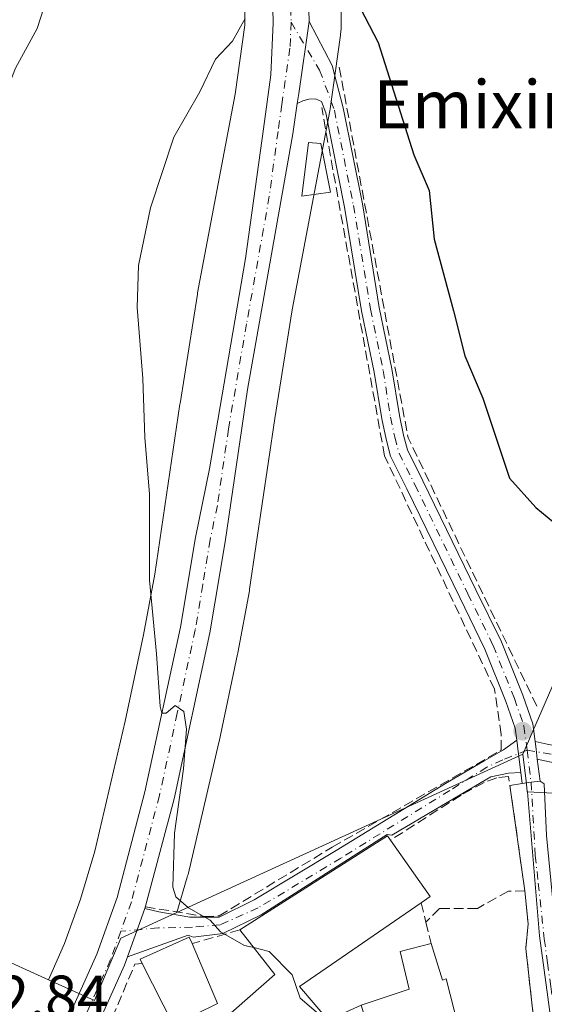
# Model space of a CAD drawing. Units: metres. Extents: x 641085 to 644534, y 4753016 to 4755400.
# Drawn here: x 643197 to 643284, y 4754573 to 4754737 of the extents above; entities that cross this region are included whole.
import ezdxf
from ezdxf.enums import TextEntityAlignment as Align

# ---------------------------------------------------------------- set-up
doc = ezdxf.new("R2010")
doc.units = ezdxf.units.M
doc.header["$MEASUREMENT"] = 0
doc.linetypes.add('DGN Style 3', pattern=[2.307223458686699, 1.648016756204785, -0.6592067024819142])
doc.linetypes.add('DGN Style 4', pattern=[2.6384748266838614, 1.318413404963828, -0.6592067024819142, 0.001648016756204785, -0.6592067024819142])
for name, color, linetype, lineweight in [('Carretera de calzada única Cxs', 7, 'Continuous', 13), ('Carretera de calzada única eje', 7, 'DGN Style 4', 0), ('Curva de nivel maestra', 30, 'Continuous', 30), ('Curva de nivel normal', 30, 'Continuous', 0), ('Edificación Cxs', 1, 'Continuous', 13), ('Edificación ligera Cxs', 1, 'Continuous', 0), ('Muro lineal', 1, 'DGN Style 3', 13), ('Núcleo urbano CxS', 7, 'Continuous', 0), ('Pastizal CxS', 92, 'Continuous', 0), ('Pista pavimentada Cxs', 135, 'Continuous', 0), ('Pista pavimentada eje', 135, 'DGN Style 4', 0), ('Prado CxS', 92, 'Continuous', 0), ('Punto de cota en terreno', 7, 'Continuous', 0), ('Rótulo de punto de cota en terreno', 7, 'Continuous', 0), ('Texto cartográfico', 7, 'Continuous', 0), ('Vía urbana Cxs', 4, 'Continuous', 0), ('Vía urbana eje', 4, 'DGN Style 4', 0)]:
    doc.layers.add(name, color=color, linetype=linetype, lineweight=lineweight)
doc.styles.add('Style-Arial', font='txt')

# ---------------------------------------------------------------- blocks, each defined once
blk = doc.blocks.new('*U10')
at = {"layer": 'Prado CxS', "color": 92, "linetype": 'Continuous', "lineweight": 0}
for points in [[(643411.0861000001, 4754483.060500001, 770.8821000000025), (643393.5597000001, 4754478.6777, 772.293399999995), (643390.2747, 4754485.2521, 772.0957000000053), (643377.6875, 4754490.0253, 772.282600000006), (643374.3863000004, 4754491.277100001, 772.3775000000023), (643359.0506999996, 4754500.0427, 773.4048999999941), (643355.2100999998, 4754510.890100001, 774.0359000000027), (643349.2100999998, 4754530.0101, 773.172900000005), (643340.3000999996, 4754529.340100001, 774.553899999999), (643333.4134000001, 4754528.7444, 775.1622000000062), (643332.2100999998, 4754534.002499999, 774.6379000000015), (643326.1847000001, 4754565.7707, 774.1049999999959), (643309.2067, 4754567.4135, 776.1536000000052), (643287.7779000001, 4754568.6887, 777.9958999999944), (643285.2490999997, 4754568.8391, 778.1420000000071), (643283.0827000003, 4754584.7641, 777.3199000000022), (643281.0553000001, 4754608.7709, 776.4744999999967), (643284.3071, 4754608.630899999, 776.1842000000034), (643320.7698999997, 4754607.0625, 772.6416999999929), (643427.3028999995, 4754582.891100001, 761.8001999999979)], [(643300.1797000002, 4754660.776500001, 774.8160999999964), (643280.2729000002, 4754615.057700001, 776.2076999999991), (643222.6787, 4754588.6709, 780.4186999999947), (643224.4187000003, 4754594.5461, 779.9002000000038), (643224.4753000002, 4754594.747099999, 779.895399999994), (643224.5371000003, 4754594.992699999, 779.8899999999995), (643229.6875, 4754616.973300001, 779.278999999995), (643229.7267000005, 4754617.149700001, 779.2743999999948), (643232.7971000001, 4754631.729499999, 778.6496999999946), (643232.8151000004, 4754631.817100001, 778.647100000002), (643232.8346999995, 4754631.9199, 778.6441999999952), (643234.7549000002, 4754642.278700001, 778.421199999997), (643234.8026999999, 4754642.564900001, 778.410799999998), (643239.0176999997, 4754671.025900001, 777.679099999994), (643241.8728999998, 4754689.097100001, 777.151199999993), (643248.1606999999, 4754722.254699999, 776.4241999999941), (643248.2235000003, 4754722.635299999, 776.4180999999954), (643249.9436999997, 4754734.915100001, 775.725900000005), (643249.9527000004, 4754734.9805, 775.7188000000025), (643250.0040999996, 4754735.501499999, 775.6652000000031), (643250.0210999995, 4754736.024700001, 775.6165000000037), (643250.0213000001, 4754739.5427, 775.3656000000047)]]:
    blk.add_polyline3d(points, dxfattribs=at)
blk = doc.blocks.new('5PATER')
at = {"layer": 'Punto de cota en terreno', "linetype": 'Continuous', "lineweight": 0}
h = blk.add_hatch(color=51, dxfattribs=at)
edge = h.paths.add_edge_path()
edge.add_ellipse((0, 0), major_axis=(-0.1095731443231308, -0.1110710700762829), ratio=0.9994222409660322, start_angle=0, end_angle=360)
blk = doc.blocks.new('*U24')
at = {"layer": 'Vía urbana Cxs', "color": 4, "linetype": 'Continuous', "lineweight": 0}
for points in [[(643287.8037, 4754520.033199999, 778.9475999999996), (643278.3213999998, 4754522.851299999, 779.4566999999952), (643255.2443000004, 4754529.709899999, 785.2044000000024), (643241.6501000002, 4754533.7501, 783.261599999998), (643245.3201000001, 4754538.6601, 786.0519999999962), (643248.1700999998, 4754538.2601, 784.0406999999979), (643255.4901000002, 4754547.5101, 784.7093000000023), (643244.5701000001, 4754556.350099999, 783.3583000000073), (643241.5701000001, 4754559.0101, 784.9061999999976), (643247.1001000004, 4754564.8301, 784.5825999999943), (643249.5301000001, 4754562.3301, 782.6907999999967), (643252.5201000003, 4754564.5101, 782.6823000000004), (643249.8701, 4754568.390100001, 784.2044000000024), (643247.8913000004, 4754570.704500001, 783.1156999999948), (643253.3701, 4754573.2401, 784.0771999999997), (643258.3800999997, 4754556.720100001, 785.7185000000028), (643268.1700999998, 4754559.630100001, 784.5215000000027), (643273.0701000001, 4754563.3101, 781.3522999999988), (643272.7001, 4754564.550100001, 781.172900000005), (643281.6901000004, 4754570.0001, 778.896900000007), (643282.0800999999, 4754571.100099999, 778.7167999999947), (643280.8000999996, 4754582.6601, 778.0121000000072), (643281.1901000004, 4754586.770099999, 777.7814000000071), (643280.6401000004, 4754592.280099999, 777.6352000000044), (643278.1338999998, 4754609.841700001, 777.0022000000026), (643280.1815, 4754610.1755, 776.670299999998), (643281.6700999998, 4754610.360099999, 776.4458000000013), (643283.1586999996, 4754610.544700001, 776.2728999999963), (643283.8701, 4754610.130100001, 776.2455000000047), (643284.2600999996, 4754601.5101, 776.6333000000013), (643285.5100999996, 4754588.3101, 777.3499000000012), (643288.5500999996, 4754566.050100001, 778.3747000000003), (643300.7100999998, 4754566.8101, 777.308999999994), (643302.3201000001, 4754561.2401, 778.0991999999969), (643297.4801000003, 4754560.100099999, 779.6496000000043), (643289.8000999996, 4754557.5701, 780.3236000000034), (643294.4200999998, 4754536.2301, 783.2295000000014), (643294.7801000001, 4754531.6501, 782.9481999999989), (643286.5100999996, 4754529.4001, 778.938599999994), (643285.8201000001, 4754528.540100001, 778.9358999999968)], [(643271.7801000001, 4754550.350099999, 783.3892999999953), (643269.4200999998, 4754556.860099999, 784.1460999999982), (643258.9301000005, 4754553.1601, 785.5051999999997), (643261.4001000002, 4754546.4101, 785.2795000000042), (643271.7801000001, 4754550.350099999, 783.3892999999953), (643273.6801000005, 4754545.5801, 781.4648000000017), (643287.3000999996, 4754551.130100001, 781.6926999999997), (643284.7100999998, 4754565.100099999, 779.6909000000014), (643281.1901000004, 4754565.6801, 780.2854999999981), (643274.3400999998, 4754561.5101, 781.7066000000051), (643277.2801000001, 4754552.4801, 782.6515999999974)]]:
    blk.add_polyline3d(points, close=True, dxfattribs=at)

msp = doc.modelspace()

# ---------------------------------------------------------------- linework, layer by layer
at = {"layer": 'Carretera de calzada única Cxs', "color": 7, "linetype": 'Continuous', "lineweight": 13, "extrusion": (0.9899285924658736, -0.1409082335677226, 0.01364740016848337), "elevation": -33204.71179954056, "flags": 128}
msp.add_lwpolyline([(4797935.579607368, 1229.481591153831), (4797923.447072905, 1230.241461920687), (4797921.761628632, 1230.462382495028)], dxfattribs=at)
at = {"layer": 'Carretera de calzada única Cxs', "color": 7, "linetype": 'Continuous', "lineweight": 13, "extrusion": (0.02556021186839167, 0.07147927642142346, 0.9971145313410654), "elevation": 357074.1718055847, "flags": 128}
msp.add_lwpolyline([(995254.165729641, -4679937.896883353), (995254.1657296411, -4679937.607073587)], dxfattribs=at)
at = {"layer": 'Carretera de calzada única Cxs', "color": 7, "linetype": 'Continuous', "lineweight": 13, "extrusion": (0.06465332528611357, 0.1807311072248243, 0.9814052243649088), "elevation": 901654.8590824553, "flags": 128}
msp.add_lwpolyline([(995849.2678895341, -4605990.835359029), (995849.2678895341, -4605982.099109268)], dxfattribs=at)
at = {"layer": 'Carretera de calzada única Cxs', "color": 7, "linetype": 'Continuous', "lineweight": 13}
for points in [[(643244.5100999996, 4754744.940099999, 776.0966000000044), (643244.6901000004, 4754737.170100001, 776.2090999999928), (643242.9700999996, 4754725.1601, 776.9689000000071), (643242.7297, 4754723.491900001, 777.1897999999928), (643242.0000999998, 4754718.4301, 779.008600000001), (643234.4401000004, 4754675.860099999, 780.6738999999943), (643230.7100999998, 4754650.420100001, 780.4455000000017), (643228.1901000004, 4754635.300100001, 780.386599999998), (643222.2100999998, 4754607.590100001, 780.1631000000052), (643217.4801000003, 4754589.7301, 781.0163999999932), (643217.3361000001, 4754589.327500001, 781.0492999999989), (643214.4483000003, 4754581.254699999, 782.7262999999948), (643213.9600999998, 4754579.890100001, 782.6716000000015), (643205.8701, 4754561.8101, 783.9701999999961)], [(643244.5100999996, 4754744.940099999, 776.0966000000044), (643244.6901000004, 4754737.170100001, 776.2090999999928)], [(643199.1396000005, 4754559.589199999, 782.3421999999993), (643201.3901000004, 4754563.9901, 782.0881999999983), (643209.3300999999, 4754581.7301, 781.6220999999932), (643212.7301000003, 4754591.190099999, 781.109500000006), (643217.3501000004, 4754608.7501, 780.5832999999984), (643223.3000999996, 4754636.220100001, 780.0212999999932), (643225.7801000001, 4754651.170100001, 779.6006999999955), (643228.1201, 4754662.630100001, 778.8625000000029), (643234.1201, 4754697.6601, 780.1824000000051), (643237.0800999999, 4754719.270099999, 778.2632000000012), (643238.3501000004, 4754728.300100001, 779.1330000000017), (643238.7301000003, 4754736.9301, 777.3871000000072), (643238.6001000004, 4754741.8101, 776.9477999999945)], [(643201.3901000004, 4754563.9901, 782.0881999999983), (643209.3300999999, 4754581.7301, 781.6220999999932), (643212.7301000003, 4754591.190099999, 781.109500000006), (643217.3501000004, 4754608.7501, 780.5832999999984), (643223.3000999996, 4754636.220100001, 780.0212999999932), (643225.7801000001, 4754651.170100001, 779.6006999999955), (643228.1201, 4754662.630100001, 778.8625000000029), (643234.1201, 4754697.6601, 780.1824000000051), (643237.0800999999, 4754719.270099999, 778.2632000000012), (643238.3501000004, 4754728.300100001, 779.1330000000017), (643238.7301000003, 4754736.9301, 777.3871000000072), (643238.6001000004, 4754741.8101, 776.9477999999945)], [(643242.7296000002, 4754723.491900001, 777.1897999999928), (643242.0000999998, 4754718.4301, 779.008600000001), (643234.4401000004, 4754675.860099999, 780.6738999999943), (643230.7100999998, 4754650.420100001, 780.4455000000017), (643228.1901000004, 4754635.300100001, 780.386599999998), (643222.2100999998, 4754607.590100001, 780.1631000000052), (643217.4801000003, 4754589.7301, 781.0163999999932), (643217.4334000006, 4754589.5996, 781.0273000000017)], [(643214.4482000005, 4754581.254699999, 782.7262000000047), (643213.9600999998, 4754579.890100001, 782.6716000000015), (643205.8701, 4754561.8101, 783.9701999999961), (643202.9620000003, 4754556.3212, 783.8205000000017)]]:
    msp.add_polyline3d(points, dxfattribs=at)
at = {"layer": 'Carretera de calzada única eje', "color": 7, "linetype": 'DGN Style 4', "lineweight": 0}
for points in [[(643241.6401000004, 4754739.4901, 776.5718000000053), (643241.7100999998, 4754737.050100001, 776.5911000000052)], [(643241.7100999998, 4754737.050100001, 776.5911000000052), (643241.5100999996, 4754732.7301, 776.7854999999981), (643240.1700999998, 4754723.360099999, 777.7695999999996), (643239.5301000001, 4754718.850099999, 778.4924000000028), (643238.0701000001, 4754708.050100001, 781.2786999999954), (643234.2801000001, 4754686.7601, 780.3859999999986), (643231.2801000001, 4754669.2501, 778.8178999999947), (643229.4200999998, 4754656.5101, 779.4676999999938), (643228.2301000003, 4754650.790100001, 779.8824000000022), (643227.0000999998, 4754643.3201, 779.7048999999971), (643225.7301000003, 4754635.7601, 780.3271999999997), (643222.7500999998, 4754621.9001, 781.3950000000042), (643219.7801000001, 4754608.170100001, 780.3620999999986), (643215.1001000004, 4754590.460100001, 781.0332999999956), (643213.3501000004, 4754585.540100001, 781.4072000000016)], [(643213.3501000004, 4754585.540100001, 781.4072000000016), (643211.6401000004, 4754580.8101, 781.6368999999977), (643207.6001000004, 4754571.7601, 782.4447999999975), (643203.6201, 4754562.9001, 782.4345999999932), (643201.5000999998, 4754558.720100001, 782.8113000000012), (643198.4101, 4754552.840100001, 782.0342999999993)]]:
    msp.add_polyline3d(points, dxfattribs=at)
at = {"layer": 'Curva de nivel maestra', "color": 30, "linetype": 'Continuous', "lineweight": 30, "elevation": 775.0000000000001, "flags": 128}
msp.add_lwpolyline([(643250.9699999997, 4754743.800100001), (643256.2000000002, 4754733.6801), (643262.1600000003, 4754714.9301), (643264.7199999997, 4754709.020099999), (643265.5099999999, 4754700.870100001), (643268.7699999996, 4754688.960100001), (643270.6399999997, 4754681.4301), (643273.6500000004, 4754674.370100001), (643278.0700000003, 4754661.040100001), (643282.4500000002, 4754656.140100001), (643285.2999999998, 4754653.8201)], dxfattribs=at)
at = {"layer": 'Curva de nivel normal', "color": 30, "linetype": 'Continuous', "lineweight": 0, "flags": 128}
for points, elevation in [([(643200.5499999998, 4754739.470000001), (643199.4199999999, 4754736.029999999), (643195.8099999997, 4754729.42), (643192.7000000002, 4754721.550000001), (643189.9400000004, 4754712.550000001), (643187.1299999999, 4754700.850000001), (643186.04, 4754692.41), (643185.8600000005, 4754680.34), (643185.0999999996, 4754661.390000001), (643184.9000000004, 4754640.65), (643184.0599999997, 4754630.779999999), (643183.1699999999, 4754622.189999999), (643180.9000000004, 4754616.220000001), (643178.0899999999, 4754613.220000001), (643175.8399999999, 4754609.550000001), (643174.6799999997, 4754605.550000001), (643174.6337000001, 4754603.389699999)], 785), ([(643234.0300000003, 4754737.65), (643231.9500000002, 4754733.890000001), (643229.1100000005, 4754730.869999999), (643226.4800000006, 4754725.470000001), (643222.1900000004, 4754717.9), (643218.2800000003, 4754706.140000001), (643216.2800000003, 4754696.49), (643216.04, 4754689.52), (643217.0099999999, 4754677.66), (643217.3499999996, 4754667.82), (643218.0999999996, 4754658.41), (643218.1299999999, 4754644.029999999), (643219.2599999999, 4754631.77), (643219.9000000004, 4754623), (643220.1699999999, 4754621.869999999), (643220.9199999999, 4754621.869999999), (643222.3700000001, 4754623.180000001), (643223.8300000001, 4754622.17), (643224.2699999996, 4754619.220000001), (643223.79, 4754612.600000001), (643222.3099999997, 4754601.880000001), (643222.0099999999, 4754592.880000001), (643222.4900000002, 4754591.279999999), (643224.6399999997, 4754589.460000001), (643228.2100000001, 4754587.380000001), (643229.9400000004, 4754585.42), (643233.9600000001, 4754583.180000001), (643235.4902999997, 4754582.8059)], 780.0000000000001), ([(643235.4902999997, 4754582.8059), (643238.0499999998, 4754582.180000001), (643241.8899999997, 4754578.279999999), (643243.2100000001, 4754574.359999999), (643246.2800000003, 4754571.779999999), (643247.0220999997, 4754571.720899999)], 780)]:
    msp.add_lwpolyline(points, dxfattribs=dict(at, elevation=elevation))
at = {"layer": 'Edificación Cxs', "color": 1, "linetype": 'Continuous', "lineweight": 13, "flags": 128}
for points, elevation in [([(643249.8701, 4754568.390100001), (643252.5201000003, 4754564.5101), (643249.5301000001, 4754562.3301), (643247.1001000004, 4754564.8301), (643241.5701000001, 4754559.0101), (643230.3501000004, 4754570.7401), (643238.9901000002, 4754578.350099999), (643233.1700999998, 4754585.7601), (643257.7500999998, 4754601.440099999), (643258.2701000003, 4754600.710100001), (643264.8501000004, 4754591.340100001), (643263.3400999998, 4754590.300100001), (643243.0900999998, 4754576.3201)], 787.1916000000058), ([(643229.4401000004, 4754573.4801), (643222.1001000004, 4754569.890100001), (643216.9001000002, 4754580.1601), (643216.5500999996, 4754580.870100001), (643224.7500999998, 4754584.5701), (643225.2100999998, 4754583.4801)], 785.7753999999986), ([(643265.0301000001, 4754583.470100001), (643266.9301000005, 4754577.4101), (643267.5100999996, 4754577.630100001), (643269.5500999996, 4754569.790100001), (643270.8901000004, 4754570.5701), (643272.7001, 4754564.550100001), (643273.0701000001, 4754563.3101), (643268.1700999998, 4754559.630100001), (643258.3800999997, 4754556.720100001), (643253.3701, 4754573.2401), (643261.3501000004, 4754575.880100001), (643259.8701, 4754582.1801)], 785.7185000000029)]:
    msp.add_lwpolyline(points, close=True, dxfattribs=dict(at, elevation=elevation))
at = {"layer": 'Edificación Cxs', "color": 1, "linetype": 'Continuous', "lineweight": 13, "extrusion": (-0.2583088220996319, 0.5143423226975232, 0.8177582329194966), "elevation": 2279972.372609919, "flags": 128}
msp.add_lwpolyline([(-2708646.20548479, -3238023.623811025), (-2708675.208129569, -3238027.268944744), (-2708675.345200093, -3238026.185829225)], dxfattribs=at)
at = {"layer": 'Edificación Cxs', "color": 1, "linetype": 'Continuous', "lineweight": 13, "extrusion": (0.3976133640922636, 0.2121302142999909, 0.8926950122389353), "elevation": 1265060.42037417, "flags": 128}
msp.add_lwpolyline([(3892143.023737105, -2504167.434748007), (3892131.659428846, -2504168.99734055), (3892131.452618824, -2504166.956561849)], dxfattribs=at)
at = {"layer": 'Edificación Cxs', "color": 1, "linetype": 'Continuous', "lineweight": 13, "extrusion": (0.1595814850744845, 0.002578350248072377, 0.9871813925168061), "elevation": 115683.8641242285, "flags": 128}
msp.add_lwpolyline([(4743578.017614731, -710634.9923707781), (4743564.366574655, -710614.2533229485), (4743556.328079672, -710620.990693985)], dxfattribs=at)
at = {"layer": 'Edificación Cxs', "color": 1, "linetype": 'Continuous', "lineweight": 13, "extrusion": (-0.1043883872605086, 0.2467810573256293, 0.9634324960008328), "elevation": 1106950.028215874, "flags": 128}
msp.add_lwpolyline([(-2444695.862364971, -3977175.772884926), (-2444695.862364971, -3977164.502920771)], dxfattribs=at)
at = {"layer": 'Edificación Cxs', "color": 1, "linetype": 'Continuous', "lineweight": 13, "extrusion": (-0.09549125863329523, 0.017975350038998, 0.9952679570425267), "elevation": 24824.39084284786, "flags": 128}
msp.add_lwpolyline([(-4791502.027436722, -246182.4088224452), (-4791497.141560294, -246188.9891525187), (-4791506.272343622, -246196.0325962197)], dxfattribs=at)
at = {"layer": 'Edificación Cxs', "color": 1, "linetype": 'Continuous', "lineweight": 13}
for points in [[(643216.9001000002, 4754580.1601, 784.4516000000004), (643216.5500999996, 4754580.870100001, 784.0690999999933), (643224.7500999998, 4754584.5701, 782.5056999999942), (643225.2100999998, 4754583.4801, 782.7556000000042)], [(643249.8701, 4754568.390100001, 784.2044000000024), (643252.5201000003, 4754564.5101, 782.6823000000004), (643249.5301000001, 4754562.3301, 782.6907999999967), (643247.1001000004, 4754564.8301, 784.5825999999943), (643241.5701000001, 4754559.0101, 784.9061999999976), (643230.3501000004, 4754570.7401, 785.8923999999971), (643238.9901000002, 4754578.350099999, 787.1916000000057), (643233.1700999998, 4754585.7601, 783.2287999999971)], [(643272.7001, 4754564.550100001, 781.172900000005), (643273.0701000001, 4754563.3101, 781.3522999999988), (643268.1700999998, 4754559.630100001, 784.5215000000027), (643258.3800999997, 4754556.720100001, 785.7185000000028), (643253.3701, 4754573.2401, 784.0771999999997), (643261.3501000004, 4754575.880100001, 785.0979999999981), (643259.8701, 4754582.1801, 780.3074000000051), (643265.0301000001, 4754583.470100001, 779.5678999999947)], [(643265.0301000001, 4754583.470100001, 779.5678999999947), (643266.9301000005, 4754577.4101, 782.2516999999935), (643267.5100999996, 4754577.630100001, 781.8950000000042), (643269.5500999996, 4754569.790100001, 783.4386999999988), (643270.8901000004, 4754570.5701, 782.0666000000057), (643272.7001, 4754564.550100001, 781.172900000005)]]:
    msp.add_polyline3d(points, dxfattribs=at)
at = {"layer": 'Edificación ligera Cxs', "color": 1, "linetype": 'Continuous', "lineweight": 0}
msp.add_polyline3d([(643248.2701000003, 4754708.710100001, 779.0988999999972), (643243.4801000003, 4754708.0801, 784.0792999999976), (643244.5900999998, 4754716.9901, 779.3108000000066), (643246.6501000002, 4754716.860099999, 778.5856000000058), (643248.2701000003, 4754708.710100001, 779.0988999999972)], dxfattribs=at)
msp.add_3dface([(643248.2701000003, 4754708.710100001, 784.0792999999976), (643243.4801000003, 4754708.0801, 784.0792999999976), (643244.5900999998, 4754716.9901, 784.0792999999976), (643246.6501000002, 4754716.860099999, 784.0792999999976)], dxfattribs=at)
at = {"layer": 'Muro lineal', "color": 1, "linetype": 'DGN Style 3', "lineweight": 13, "extrusion": (0.00561038189835168, -0.0004906658550575934, 0.9999841413052376), "elevation": 2052.123796312666, "flags": 128}
msp.add_lwpolyline([(643235.2514101668, 4754731.11936496), (643246.7117605478, 4754669.359357525), (643268.1922219676, 4754624.549352132)], dxfattribs=at)
at = {"layer": 'Muro lineal', "color": 1, "linetype": 'DGN Style 3', "lineweight": 13, "extrusion": (0.1175733948738785, -0.4761722489539854, 0.8714565314138938), "elevation": -2187691.848757522, "flags": 128}
msp.add_lwpolyline([(1764251.90284492, 3888616.316401789), (1764251.90284492, 3888612.4868312)], dxfattribs=at)
at = {"layer": 'Muro lineal', "color": 1, "linetype": 'DGN Style 3', "lineweight": 13, "extrusion": (0.03372152329369556, -0.1360227737500629, 0.9901316396763069), "elevation": -624267.8800895986, "flags": 128}
msp.add_lwpolyline([(1768444.096984263, 4416195.485288383), (1768444.096984263, 4416191.749749299)], dxfattribs=at)
at = {"layer": 'Muro lineal', "color": 1, "linetype": 'DGN Style 3', "lineweight": 13, "extrusion": (-0.05485029194474247, -0.01571088763739494, 0.9983709798883489), "elevation": -109198.3369032835, "flags": 128}
msp.add_lwpolyline([(-4393660.207509091, 1924489.79703158), (-4393660.207509092, 1924481.503424509)], dxfattribs=at)
at = {"layer": 'Muro lineal', "color": 1, "linetype": 'DGN Style 3', "lineweight": 13, "extrusion": (-0.5089740615166949, 0.3200645736515323, 0.7990644988963423), "elevation": 1195018.781179028, "flags": 128}
msp.add_lwpolyline([(-4367317.067244668, -1586894.0864273), (-4367316.343788059, -1586895.291093655), (-4367291.368551577, -1586890.242239329)], dxfattribs=at)
at = {"layer": 'Muro lineal', "color": 1, "linetype": 'DGN Style 3', "lineweight": 13}
for points in [[(643217.4301000005, 4754589.600099999, 781.0273000000017), (643227.2100999998, 4754588.020099999, 780.4897000000057), (643229.7100999998, 4754588.100099999, 781.1261999999988), (643248.5301000001, 4754599.540100001, 780.7621000000072), (643276.6901000004, 4754615.7501, 776.6631000000052), (643276.6901000004, 4754618.3201, 776.5507999999973), (643275.5701000001, 4754625.9101, 776.5191000000051), (643257.2600999996, 4754664.790100001, 776.6342000000004), (643246.8000999996, 4754722.8101, 777.0809000000008)], [(643280.6401000004, 4754592.280099999, 777.6352000000044), (643277.9200999998, 4754611.340100001, 776.8481999999932), (643275.9801000003, 4754611.110099999, 777.1180000000023), (643273.8501000004, 4754610.3201, 777.4774000000034), (643270.0500999996, 4754608.2301, 777.9618000000046), (643258.2701000003, 4754600.710100001, 781.7541999999958)], [(643280.6401000004, 4754592.280099999, 777.6352000000044), (643277.8901000004, 4754592.220100001, 778.1442999999999), (643272.7401000002, 4754589.350099999, 778.4088000000047), (643266.4301000005, 4754589.350099999, 779.3338999999978), (643264.1401000004, 4754587.0601, 780.0914000000049)], [(643280.6401000004, 4754592.280099999, 777.6352000000044), (643281.1901000004, 4754586.770099999, 777.7814000000071), (643280.8000999996, 4754582.6601, 778.0121000000072), (643282.0800999999, 4754571.100099999, 778.7167999999947), (643281.6901000004, 4754570.0001, 778.896900000007), (643272.7001, 4754564.550100001, 781.172900000005)]]:
    msp.add_polyline3d(points, dxfattribs=at)
at = {"layer": 'Núcleo urbano CxS', "color": 7, "linetype": 'Continuous', "lineweight": 0, "extrusion": (0.06029746859261446, 0.02762530331700646, 0.997798104777698), "elevation": 170910.3537479787, "flags": 128}
msp.add_lwpolyline([(4054615.621892576, -2559503.129241044), (4054615.621892577, -2559439.638394389)], dxfattribs=at)
at = {"layer": 'Núcleo urbano CxS', "color": 7, "linetype": 'Continuous', "lineweight": 0}
for points in [[(643250.0213000001, 4754739.5427, 775.3656000000047), (643250.0210999995, 4754736.024700001, 775.6165000000037), (643250.0040999996, 4754735.501499999, 775.6652000000031), (643249.9527000004, 4754734.9805, 775.7188000000025), (643249.9436999997, 4754734.915100001, 775.725900000005), (643248.2235000003, 4754722.635299999, 776.4180999999954), (643248.1606999999, 4754722.254699999, 776.4241999999941), (643241.8728999998, 4754689.097100001, 777.151199999993), (643239.0176999997, 4754671.025900001, 777.679099999994), (643234.8026999999, 4754642.564900001, 778.410799999998), (643234.7549000002, 4754642.278700001, 778.421199999997), (643232.8346999995, 4754631.9199, 778.6441999999952), (643232.8151000004, 4754631.817100001, 778.647100000002), (643232.7971000001, 4754631.729499999, 778.6496999999946), (643229.7267000005, 4754617.149700001, 779.2743999999948), (643229.6875, 4754616.973300001, 779.278999999995), (643224.5371000003, 4754594.992699999, 779.8899999999995), (643224.4753000002, 4754594.747099999, 779.895399999994), (643224.4187000003, 4754594.5461, 779.9002000000038), (643222.6787, 4754588.6709, 780.4186999999947), (643213.3482999997, 4754584.3961, 781.1006999999955), (643208.9654999999, 4754573.988299999, 781.4992000000058), (643201.2840999998, 4754577.457699999, 782.4912999999942), (643203.9429000001, 4754583.4987, 782.1618000000017), (643206.6497, 4754590.8925, 781.9505000000064), (643209.0116999998, 4754598.867900001, 781.7391999999965), (643214.0888999999, 4754620.535300001, 781.3723000000027), (643217.1206999999, 4754634.931500001, 780.5141000000004), (643218.9967, 4754645.052300001, 779.9894999999962), (643223.1961000003, 4754673.408100001, 779.3061000000016), (643223.2077000003, 4754673.4847, 779.3043999999937), (643226.0883, 4754691.715299999, 778.7445000000008), (643226.1303000003, 4754691.9573, 778.7379999999977), (643232.4051000001, 4754725.0461, 778.9663), (643234.0213000001, 4754736.582699999, 779.5332000000053), (643234.0214999998, 4754739.676100001, 779.3515999999945)], [(643234.0214999998, 4754739.676100001, 779.3515999999945), (643234.0213000001, 4754736.582699999, 779.5332000000053), (643232.4051000001, 4754725.0461, 778.9663), (643226.1303000003, 4754691.9573, 778.7379999999977), (643226.0883, 4754691.715299999, 778.7445000000008), (643223.2077000003, 4754673.4847, 779.3043999999937), (643223.1961000003, 4754673.408100001, 779.3061000000016), (643218.9967, 4754645.052300001, 779.9894999999962), (643217.1206999999, 4754634.931500001, 780.5141000000004), (643214.0888999999, 4754620.535300001, 781.3723000000027), (643209.0116999998, 4754598.867900001, 781.7391999999965), (643206.6497, 4754590.8925, 781.9505000000064), (643203.9429000001, 4754583.4987, 782.1618000000017), (643201.2840999998, 4754577.457699999, 782.4912999999942)], [(643250.0213000001, 4754739.5427, 775.3656000000047), (643250.0210999995, 4754736.024700001, 775.6165000000037), (643250.0040999996, 4754735.501499999, 775.6652000000031), (643249.9527000004, 4754734.9805, 775.7188000000025), (643249.9436999997, 4754734.915100001, 775.725900000005), (643248.2235000003, 4754722.635299999, 776.4180999999954), (643248.1606999999, 4754722.254699999, 776.4241999999941), (643241.8728999998, 4754689.097100001, 777.151199999993), (643239.0176999997, 4754671.025900001, 777.679099999994), (643234.8026999999, 4754642.564900001, 778.410799999998), (643234.7549000002, 4754642.278700001, 778.421199999997), (643232.8346999995, 4754631.9199, 778.6441999999952), (643232.8151000004, 4754631.817100001, 778.647100000002), (643232.7971000001, 4754631.729499999, 778.6496999999946), (643229.7267000005, 4754617.149700001, 779.2743999999948), (643229.6875, 4754616.973300001, 779.278999999995), (643224.5371000003, 4754594.992699999, 779.8899999999995), (643224.4753000002, 4754594.747099999, 779.895399999994), (643224.4187000003, 4754594.5461, 779.9002000000038), (643222.6787, 4754588.6709, 780.4186999999947)], [(643191.9877000004, 4754581.656500001, 783.458700000003), (643201.2840999998, 4754577.457699999, 782.4912999999942), (643208.9654999999, 4754573.988299999, 781.4992000000058), (643213.3482999997, 4754584.3961, 781.1006999999955), (643222.6787, 4754588.6709, 780.4186999999947), (643280.2729000002, 4754615.057700001, 776.2076999999991), (643280.8327000003, 4754610.549699999, 776.3607000000048), (643281.0428999999, 4754608.856899999, 776.4697000000016), (643281.0553000001, 4754608.7709, 776.4744999999967), (643283.0827000003, 4754584.7641, 777.3199000000022), (643285.2490999997, 4754568.8391, 778.1420000000071)], [(643280.2729000002, 4754615.057700001, 776.2076999999991), (643280.8327000003, 4754610.549699999, 776.3607000000048), (643281.0428999999, 4754608.856899999, 776.4697000000016), (643281.0553000001, 4754608.7709, 776.4744999999967)], [(643281.0553000001, 4754608.7709, 776.4744999999967), (643283.0827000003, 4754584.7641, 777.3199000000022), (643285.2490999997, 4754568.8391, 778.1420000000071), (643287.7779000001, 4754568.6887, 777.9958999999944), (643309.2067, 4754567.4135, 776.1536000000052), (643326.1847000001, 4754565.7707, 774.1049999999959), (643332.2100999998, 4754534.002499999, 774.6379000000015), (643333.4134000001, 4754528.7444, 775.1622000000062), (643340.3000999996, 4754529.340100001, 774.553899999999)], [(643201.2840999998, 4754577.457699999, 782.4912999999942), (643208.9654999999, 4754573.988299999, 781.4992000000058), (643213.3482999997, 4754584.3961, 781.1006999999955), (643222.6787, 4754588.6709, 780.4186999999947)], [(643201.2840999998, 4754577.457699999, 782.4912999999942), (643208.9654999999, 4754573.988299999, 781.4992000000058), (643213.3482999997, 4754584.3961, 781.1006999999955), (643222.6787, 4754588.6709, 780.4186999999947)], [(643201.2840999998, 4754577.457699999, 782.4912999999942), (643191.9877000004, 4754581.656500001, 783.458700000003)]]:
    msp.add_polyline3d(points, dxfattribs=at)
at = {"layer": 'Pastizal CxS', "color": 92, "linetype": 'Continuous', "lineweight": 0}
msp.add_polyline3d([(643281.0553000001, 4754608.7709, 776.4744999999967), (643281.0428999999, 4754608.856899999, 776.4697000000016), (643280.8327000003, 4754610.549699999, 776.3607000000048), (643280.2729000002, 4754615.057700001, 776.2076999999991), (643300.1797000002, 4754660.776500001, 774.8160999999964), (643309.1337000001, 4754675.100299999, 775.0197999999947), (643340.4643000001, 4754696.587300001, 778.4856000000001), (643350.3108999999, 4754709.121099999, 780.6242000000058), (643360.8076999999, 4754705.8051, 779.2007000000012), (643367.3219, 4754703.746900001, 777.7397999999957), (643369.1113, 4754684.0537, 776.7210000000051), (643434.4631000003, 4754665.2523, 765.7912000000069), (643427.3028999995, 4754582.891100001, 761.8001999999979), (643320.7698999997, 4754607.0625, 772.6416999999929), (643284.3071, 4754608.630899999, 776.1842000000034)], close=True, dxfattribs=at)
for points in [[(643281.0553000001, 4754608.7709, 776.4744999999967), (643284.3071, 4754608.630899999, 776.1842000000034), (643320.7698999997, 4754607.0625, 772.6416999999929), (643427.3028999995, 4754582.891100001, 761.8001999999979), (643434.4631000003, 4754665.2523, 765.7912000000069), (643369.1113, 4754684.0537, 776.7210000000051), (643367.3219, 4754703.746900001, 777.7397999999957), (643360.8076999999, 4754705.8051, 779.2007000000012), (643350.3108999999, 4754709.121099999, 780.6242000000058), (643340.4643000001, 4754696.587300001, 778.4856000000001), (643309.1337000001, 4754675.100299999, 775.0197999999947), (643300.1797000002, 4754660.776500001, 774.8160999999964), (643280.2729000002, 4754615.057700001, 776.2076999999991)], [(643280.2729000002, 4754615.057700001, 776.2076999999991), (643280.8327000003, 4754610.549699999, 776.3607000000048), (643281.0428999999, 4754608.856899999, 776.4697000000016), (643281.0553000001, 4754608.7709, 776.4744999999967)]]:
    msp.add_polyline3d(points, dxfattribs=at)
at = {"layer": 'Pista pavimentada Cxs', "color": 135, "linetype": 'Continuous', "lineweight": 0, "extrusion": (0.9899285924658736, -0.1409082335677226, 0.01364740016848337), "elevation": -33204.71179954056, "flags": 128}
msp.add_lwpolyline([(4797935.579607368, 1229.481591153831), (4797923.447072905, 1230.241461920687), (4797921.761628632, 1230.462382495028)], dxfattribs=at)
at = {"layer": 'Pista pavimentada Cxs', "color": 135, "linetype": 'Continuous', "lineweight": 0, "extrusion": (0.774825922185939, 0.1158324769265825, 0.6214721454721539), "elevation": 1049651.062644384, "flags": 128}
msp.add_lwpolyline([(4607251.854131153, -831659.8997757164), (4607249.981320367, -831659.8434852402), (4607246.418939277, -831659.7001423726)], dxfattribs=at)
at = {"layer": 'Pista pavimentada Cxs', "color": 135, "linetype": 'Continuous', "lineweight": 0, "extrusion": (0.7158284692223598, 0.1063133263130007, 0.6901355513948246), "elevation": 966494.5702575757, "flags": 128}
msp.add_lwpolyline([(4608528.995456102, -920622.4734038647), (4608527.729642808, -920622.4406545887), (4608526.021332461, -920622.3812360713)], dxfattribs=at)
msp.add_lwpolyline([(4608528.995456102, -920622.4734038647), (4608527.729642808, -920622.4406545887), (4608526.021332461, -920622.3812360713)], dxfattribs=at)
at = {"layer": 'Pista pavimentada Cxs', "color": 135, "linetype": 'Continuous', "lineweight": 0, "extrusion": (0.02440261631014951, -0.00518613017831261, 0.9996887597502501), "elevation": -8184.454915350056, "flags": 128}
msp.add_lwpolyline([(4784474.627169948, 359071.7915654216), (4784474.627169948, 359069.7272400574)], dxfattribs=at)
at = {"layer": 'Pista pavimentada Cxs', "color": 135, "linetype": 'Continuous', "lineweight": 0, "extrusion": (-0.004278167620398292, 0.03448588254045209, 0.999396028202643), "elevation": 161990.6716428826, "flags": 128}
msp.add_lwpolyline([(-1223738.736710047, -4636420.164204767), (-1223738.736710047, -4636416.480776409)], dxfattribs=at)
at = {"layer": 'Pista pavimentada Cxs', "color": 135, "linetype": 'Continuous', "lineweight": 0, "extrusion": (-0.009253536228512892, 0.07455753599484101, 0.9971737791847746), "elevation": 349313.8780949156, "flags": 128}
msp.add_lwpolyline([(-1223996.463568157, -4626006.959337449), (-1223996.463568157, -4626008.781522481)], dxfattribs=at)
at = {"layer": 'Pista pavimentada Cxs', "color": 135, "linetype": 'Continuous', "lineweight": 0, "extrusion": (0.1230664780011208, -0.992398429055789, 4.401976223452664e-08), "elevation": -4639301.442599554, "flags": 128}
msp.add_lwpolyline([(1223526.370135146, 776.4771209464346), (1223524.870132773, 776.6500209464397), (1223523.3701304, 776.8745209464363)], dxfattribs=at)
at = {"layer": 'Pista pavimentada Cxs', "color": 135, "linetype": 'Continuous', "lineweight": 0}
for points in [[(643282.3315000003, 4754617.1491, 776.0782000000036), (643282.4951, 4754615.8937, 776.1018999999943), (643282.7055000003, 4754614.197899999, 776.1448999999994), (643283.1586999996, 4754610.544700001, 776.2728999999963), (643281.6700999998, 4754610.360099999, 776.4458000000013), (643280.1815, 4754610.1755, 776.670299999998), (643279.9578, 4754611.978700001, 776.5334000000004), (643279.5191000003, 4754615.515100001, 776.421100000007), (643279.2768999999, 4754617.372500001, 776.3769999999931), (643279.0107000005, 4754619.4135, 776.382500000007), (643277.4857000001, 4754623.8189, 776.5151000000043), (643273.9937000005, 4754632.548900001, 776.5114000000032), (643269.7861000003, 4754641.1395, 776.4756999999955), (643260.9737, 4754659.2929, 776.5219999999972), (643258.2648999998, 4754664.710700001, 776.5718999999954), (643257.5100999996, 4754667.541300001, 776.608600000007), (643256.7889, 4754670.966499999, 776.5905999999959), (643255.5544999996, 4754678.726299999, 776.559699999998), (643253.4395000003, 4754688.9487, 776.5138000000007), (643250.6179000001, 4754706.231100001, 777.546199999997), (643247.4726999998, 4754721.9573, 777.163400000005), (643246.7736999998, 4754723.854699999, 776.9961000000039), (643245.7917, 4754724.283700001, 776.9915000000037), (643244.6558999997, 4754724.2401, 777.0317000000068), (643243.6513, 4754723.9343, 777.1000000000058), (643242.7297, 4754723.491900001, 777.1897999999928), (643242.9700999996, 4754725.1601, 776.9689000000071), (643244.6901000004, 4754737.170100001, 776.2090999999928), (643248.5434999998, 4754729.831300001, 776.3778000000021), (643250.3685, 4754722.774900001, 776.5010000000038), (643253.5701000001, 4754706.767100001, 776.4676999999938), (643256.3901000004, 4754689.4945, 776.1934000000037), (643258.5062999995, 4754679.266100001, 776.3165000000009), (643259.7399000004, 4754671.511499999, 776.2308000000049), (643260.4293000001, 4754668.237299999, 776.2280999999931), (643261.0849000001, 4754665.778899999, 776.2688000000054), (643263.6649000002, 4754660.618899999, 776.2302000000054), (643272.4826999997, 4754642.454299999, 776.2243000000017), (643276.7373000003, 4754633.7675, 776.1946999999927), (643280.2975000005, 4754624.8673, 776.2526999999974), (643281.9458999997, 4754620.1053, 776.0798999999971)], [(643284.3501000004, 4754616.720100001, 776.0267000000022), (643287.5500999996, 4754616.040100001, 775.9285999999993), (643290.9901000002, 4754615.3201, 775.7335000000021), (643295.4200999998, 4754614.300100001, 775.2936999999947), (643299.8201000001, 4754613.210100001, 774.9238000000041), (643305.7001, 4754611.770099999, 774.3420000000042), (643311.5701000001, 4754610.3101, 773.7191000000021), (643317.0800999999, 4754608.8301, 773.1733999999997), (643319.1897999998, 4754608.274900001, 772.8706999999995), (643318.6902000001, 4754606.951500001, 772.9559000000008), (643318.3795999996, 4754605.5854, 772.9882999999973), (643316.3601000002, 4754606.120100001, 773.3151000000071), (643310.8701, 4754607.590100001, 774.0305999999982), (643305.0301000001, 4754609.050100001, 774.402900000001), (643299.1501000002, 4754610.4901, 774.9400000000023), (643294.7702000003, 4754611.5701, 775.277900000001), (643290.3902000004, 4754612.5801, 775.6214000000036), (643282.7055000003, 4754614.197899999, 776.1448999999994), (643282.4951, 4754615.8937, 776.1018999999943), (643282.3315000003, 4754617.1491, 776.0782000000036)]]:
    msp.add_polyline3d(points, close=True, dxfattribs=at)
for points in [[(643244.6901000004, 4754737.170100001, 776.2090999999928), (643248.5434999998, 4754729.831300001, 776.3778000000021), (643250.3685, 4754722.774900001, 776.5010000000038), (643253.5701000001, 4754706.767100001, 776.4676999999938), (643256.3901000004, 4754689.4945, 776.1934000000037), (643258.5062999995, 4754679.266100001, 776.3165000000009), (643259.7399000004, 4754671.511499999, 776.2308000000049), (643260.4293000001, 4754668.237299999, 776.2280999999931), (643261.0849000001, 4754665.778899999, 776.2688000000054), (643263.6649000002, 4754660.618899999, 776.2302000000054), (643272.4826999997, 4754642.454299999, 776.2243000000017), (643276.7373000003, 4754633.7675, 776.1946999999927), (643280.2975000005, 4754624.8673, 776.2526999999974), (643281.9458999997, 4754620.1053, 776.0798999999971), (643282.3315000003, 4754617.1491, 776.0782000000036)], [(643279.2768000001, 4754617.372500001, 776.3769999999931), (643279.0107000005, 4754619.4135, 776.382500000007), (643277.4857000001, 4754623.8189, 776.5151000000043), (643273.9937000005, 4754632.548900001, 776.5114000000032), (643269.7861000003, 4754641.1395, 776.4756999999955), (643260.9737, 4754659.2929, 776.5219999999972), (643258.2648999998, 4754664.710700001, 776.5718999999954), (643257.5100999996, 4754667.541300001, 776.608600000007), (643256.7889, 4754670.966499999, 776.5905999999959), (643255.5544999996, 4754678.726299999, 776.559699999998), (643253.4395000003, 4754688.9487, 776.5138000000007), (643250.6179000001, 4754706.231100001, 777.546199999997), (643247.4726999998, 4754721.9573, 777.163400000005), (643246.7736999998, 4754723.854699999, 776.9961000000039), (643245.7917, 4754724.283700001, 776.9915000000037), (643244.6558999997, 4754724.2401, 777.0317000000068), (643243.6513, 4754723.9343, 777.1000000000058), (643242.7296000002, 4754723.491900001, 777.1897999999928)], [(643318.3795999996, 4754605.5854, 772.9882999999973), (643316.3601000002, 4754606.120100001, 773.3151000000071), (643310.8701, 4754607.590100001, 774.0305999999982), (643305.0301000001, 4754609.050100001, 774.402900000001), (643299.1501000002, 4754610.4901, 774.9400000000023), (643294.7702000003, 4754611.5701, 775.277900000001), (643290.3902000004, 4754612.5801, 775.6214000000036), (643282.7055000003, 4754614.197899999, 776.1448999999994)]]:
    msp.add_polyline3d(points, dxfattribs=at)
at = {"layer": 'Pista pavimentada eje', "color": 135, "linetype": 'DGN Style 4', "lineweight": 0, "extrusion": (-0.004222107610177875, 0.03403413563803063, 0.9994117526919024), "elevation": 159879.0385246601, "flags": 128}
msp.add_lwpolyline([(-1223734.784430629, -4636495.813065048), (-1223734.784430629, -4636490.424528009)], dxfattribs=at)
at = {"layer": 'Pista pavimentada eje', "color": 135, "linetype": 'DGN Style 4', "lineweight": 0, "extrusion": (0.05380797086406965, -0.008903440045205935, 0.9985116078578421), "elevation": -6943.684556336812, "flags": 128}
msp.add_lwpolyline([(4795847.292437085, 141358.0101141527), (4795847.292437085, 141351.6642674372)], dxfattribs=at)
at = {"layer": 'Pista pavimentada eje', "color": 135, "linetype": 'DGN Style 4', "lineweight": 0}
msp.add_polyline3d([(643241.7100999998, 4754737.050100001, 776.5911000000052), (643246.4523, 4754729.065500001, 776.5835999999982), (643248.9205, 4754722.3661, 776.8120000000055), (643252.0938999997, 4754706.499100001, 776.8442000000068), (643254.9146999996, 4754689.221700001, 776.3570999999939), (643257.0302999998, 4754678.996300001, 776.5265999999974), (643258.2644999997, 4754671.2391, 776.4731999999932), (643258.9697000004, 4754667.8893, 776.4233999999997), (643259.6749, 4754665.244899999, 776.429999999993), (643262.3192999996, 4754659.955900001, 776.4581999999937), (643271.1343, 4754641.796900001, 776.3649000000005), (643275.3655000003, 4754633.158100001, 776.3653999999952), (643278.8914999999, 4754624.3431, 776.3825999999973), (643280.4782999996, 4754619.759299999, 776.2314000000042), (643281.0071, 4754615.704500001, 776.2609999999986)], dxfattribs=at)
at = {"layer": 'Prado CxS', "color": 92, "linetype": 'Continuous', "lineweight": 0, "extrusion": (0.06029746859261446, 0.02762530331700646, 0.997798104777698), "elevation": 170910.3537479787, "flags": 128}
msp.add_lwpolyline([(4054615.621892576, -2559503.129241044), (4054615.621892577, -2559439.638394389)], dxfattribs=at)
at = {"layer": 'Prado CxS', "color": 92, "linetype": 'Continuous', "lineweight": 0}
for points in [[(643234.0214999998, 4754739.676100001, 779.3515999999945), (643234.0213000001, 4754736.582699999, 779.5332000000053), (643232.4051000001, 4754725.0461, 778.9663), (643226.1303000003, 4754691.9573, 778.7379999999977), (643226.0883, 4754691.715299999, 778.7445000000008), (643223.2077000003, 4754673.4847, 779.3043999999937), (643223.1961000003, 4754673.408100001, 779.3061000000016), (643218.9967, 4754645.052300001, 779.9894999999962), (643217.1206999999, 4754634.931500001, 780.5141000000004), (643214.0888999999, 4754620.535300001, 781.3723000000027), (643209.0116999998, 4754598.867900001, 781.7391999999965), (643206.6497, 4754590.8925, 781.9505000000064), (643203.9429000001, 4754583.4987, 782.1618000000017), (643201.2840999998, 4754577.457699999, 782.4912999999942), (643191.9877000004, 4754581.656500001, 783.458700000003)], [(643234.0214999998, 4754739.676100001, 779.3515999999945), (643234.0213000001, 4754736.582699999, 779.5332000000053), (643232.4051000001, 4754725.0461, 778.9663), (643226.1303000003, 4754691.9573, 778.7379999999977), (643226.0883, 4754691.715299999, 778.7445000000008), (643223.2077000003, 4754673.4847, 779.3043999999937), (643223.1961000003, 4754673.408100001, 779.3061000000016), (643218.9967, 4754645.052300001, 779.9894999999962), (643217.1206999999, 4754634.931500001, 780.5141000000004), (643214.0888999999, 4754620.535300001, 781.3723000000027), (643209.0116999998, 4754598.867900001, 781.7391999999965), (643206.6497, 4754590.8925, 781.9505000000064), (643203.9429000001, 4754583.4987, 782.1618000000017), (643201.2840999998, 4754577.457699999, 782.4912999999942)], [(643250.0213000001, 4754739.5427, 775.3656000000047), (643250.0210999995, 4754736.024700001, 775.6165000000037), (643250.0040999996, 4754735.501499999, 775.6652000000031), (643249.9527000004, 4754734.9805, 775.7188000000025), (643249.9436999997, 4754734.915100001, 775.725900000005), (643248.2235000003, 4754722.635299999, 776.4180999999954), (643248.1606999999, 4754722.254699999, 776.4241999999941), (643241.8728999998, 4754689.097100001, 777.151199999993), (643239.0176999997, 4754671.025900001, 777.679099999994), (643234.8026999999, 4754642.564900001, 778.410799999998), (643234.7549000002, 4754642.278700001, 778.421199999997), (643232.8346999995, 4754631.9199, 778.6441999999952), (643232.8151000004, 4754631.817100001, 778.647100000002), (643232.7971000001, 4754631.729499999, 778.6496999999946), (643229.7267000005, 4754617.149700001, 779.2743999999948), (643229.6875, 4754616.973300001, 779.278999999995), (643224.5371000003, 4754594.992699999, 779.8899999999995), (643224.4753000002, 4754594.747099999, 779.895399999994), (643224.4187000003, 4754594.5461, 779.9002000000038), (643222.6787, 4754588.6709, 780.4186999999947)], [(643281.0553000001, 4754608.7709, 776.4744999999967), (643284.3071, 4754608.630899999, 776.1842000000034), (643320.7698999997, 4754607.0625, 772.6416999999929), (643427.3028999995, 4754582.891100001, 761.8001999999979), (643434.4631000003, 4754665.2523, 765.7912000000069), (643369.1113, 4754684.0537, 776.7210000000051), (643367.3219, 4754703.746900001, 777.7397999999957), (643360.8076999999, 4754705.8051, 779.2007000000012), (643350.3108999999, 4754709.121099999, 780.6242000000058), (643340.4643000001, 4754696.587300001, 778.4856000000001), (643309.1337000001, 4754675.100299999, 775.0197999999947), (643300.1797000002, 4754660.776500001, 774.8160999999964), (643280.2729000002, 4754615.057700001, 776.2076999999991)], [(643281.0553000001, 4754608.7709, 776.4744999999967), (643283.0827000003, 4754584.7641, 777.3199000000022), (643285.2490999997, 4754568.8391, 778.1420000000071), (643287.7779000001, 4754568.6887, 777.9958999999944), (643309.2067, 4754567.4135, 776.1536000000052), (643326.1847000001, 4754565.7707, 774.1049999999959), (643332.2100999998, 4754534.002499999, 774.6379000000015), (643333.4134000001, 4754528.7444, 775.1622000000062), (643340.3000999996, 4754529.340100001, 774.553899999999)], [(643201.2840999998, 4754577.457699999, 782.4912999999942), (643191.9877000004, 4754581.656500001, 783.458700000003)]]:
    msp.add_polyline3d(points, dxfattribs=at)
at = {"layer": 'Vía urbana Cxs', "color": 4, "linetype": 'Continuous', "lineweight": 0, "extrusion": (0.774825922185939, 0.1158324769265825, 0.6214721454721539), "elevation": 1049651.062644384, "flags": 128}
msp.add_lwpolyline([(4607251.854131153, -831659.8997757164), (4607249.981320367, -831659.8434852402), (4607246.418939277, -831659.7001423726)], dxfattribs=at)
at = {"layer": 'Vía urbana Cxs', "color": 4, "linetype": 'Continuous', "lineweight": 0, "extrusion": (0.155913433428288, 0.02541702674203266, 0.9874436571411037), "elevation": 221910.9938940862, "flags": 128}
msp.add_lwpolyline([(4589162.62711149, -1382195.355508368), (4589162.62711149, -1382197.456519032)], dxfattribs=at)
at = {"layer": 'Vía urbana Cxs', "color": 4, "linetype": 'Continuous', "lineweight": 0, "extrusion": (-0.005038010063554328, 0.0353026564199197, 0.9993639681839127), "elevation": 165386.023941931, "flags": 128}
msp.add_lwpolyline([(-1308546.497137689, -4613058.840351362), (-1308546.497137689, -4613076.591168866)], dxfattribs=at)
at = {"layer": 'Vía urbana Cxs', "color": 4, "linetype": 'Continuous', "lineweight": 0, "extrusion": (0.1230664780011208, -0.992398429055789, 4.401976223452664e-08), "elevation": -4639301.442599554, "flags": 128}
msp.add_lwpolyline([(1223526.370135146, 776.4771209464346), (1223524.870132773, 776.6500209464397), (1223523.3701304, 776.8745209464363)], dxfattribs=at)
at = {"layer": 'Vía urbana Cxs', "color": 4, "linetype": 'Continuous', "lineweight": 0, "extrusion": (0.02873460415602465, -0.01674636895796962, 0.9994467878034928), "elevation": -60362.13205115355, "flags": 128}
msp.add_lwpolyline([(4431803.604837511, 1837282.906305552), (4431803.604837511, 1837282.082452483)], dxfattribs=at)
at = {"layer": 'Vía urbana Cxs', "color": 4, "linetype": 'Continuous', "lineweight": 0, "extrusion": (0.06465332528611357, 0.1807311072248243, 0.9814052243649088), "elevation": 901654.8590824553, "flags": 128}
msp.add_lwpolyline([(995849.2678895341, -4605990.835359029), (995849.2678895341, -4605982.099109268)], dxfattribs=at)
at = {"layer": 'Vía urbana Cxs', "color": 4, "linetype": 'Continuous', "lineweight": 0}
msp.add_polyline3d([(643279.9578, 4754611.978700001, 776.5334000000004), (643277.8936999999, 4754611.859300001, 776.7869999999967), (643274.9577000003, 4754611.290100001, 777.2214999999997), (643268.9323000005, 4754607.733100001, 778.0473999999958), (643258.4949000003, 4754601.530099999, 780.6557999999933), (643257.7216999996, 4754601.635500001, 780.8886000000057), (643236.7402999997, 4754588.2805, 784.4896000000008), (643230.3419000005, 4754585.1787, 781.9709000000004), (643225.4008999999, 4754584.554300001, 782.1438999999956), (643224.5745000001, 4754584.8849, 782.4294999999984), (643214.4483000003, 4754581.254699999, 782.7262999999948), (643217.3361000001, 4754589.327500001, 781.0492999999989), (643219.6986999996, 4754588.769099999, 781.0602000000072), (643224.8224999999, 4754587.860099999, 780.8680000000023), (643229.7259000001, 4754587.860099999, 781.2036999999983), (643235.5324999997, 4754590.7685, 781.7182999999933), (643249.1952999998, 4754599.001300001, 781.5491000000038), (643267.4379000004, 4754610.151500001, 777.832899999994), (643273.8790999996, 4754613.9265, 777.0335000000051), (643277.0554999998, 4754615.7689, 776.6426999999967), (643279.2768999999, 4754617.372500001, 776.3769999999931), (643279.5191000003, 4754615.515100001, 776.421100000007)], close=True, dxfattribs=at)
for points in [[(643217.3361000001, 4754589.327500001, 781.0492999999989), (643219.6986999996, 4754588.769099999, 781.0602000000072), (643224.8224999999, 4754587.860099999, 780.8680000000023), (643229.7259000001, 4754587.860099999, 781.2036999999983), (643235.5324999997, 4754590.7685, 781.7182999999933), (643249.1952999998, 4754599.001300001, 781.5491000000038), (643267.4379000004, 4754610.151500001, 777.832899999994), (643273.8790999996, 4754613.9265, 777.0335000000051), (643277.0554999998, 4754615.7689, 776.6426999999967), (643279.2768000001, 4754617.372500001, 776.3769999999931)], [(643279.9577000003, 4754611.978700001, 776.5334000000004), (643277.8936999999, 4754611.859300001, 776.7869999999967), (643274.9577000003, 4754611.290100001, 777.2214999999997), (643268.9323000005, 4754607.733100001, 778.0473999999958), (643258.4949000003, 4754601.530099999, 780.6557999999933), (643257.7216999996, 4754601.635500001, 780.8886000000057), (643236.7402999997, 4754588.2805, 784.4896000000008), (643230.3419000005, 4754585.1787, 781.9709000000004), (643225.4008999999, 4754584.554300001, 782.1438999999956), (643224.5745000001, 4754584.8849, 782.4294999999984), (643214.4482000005, 4754581.254699999, 782.7262000000047)], [(643272.7001, 4754564.550100001, 781.172900000005), (643281.6901000004, 4754570.0001, 778.896900000007), (643282.0800999999, 4754571.100099999, 778.7167999999947), (643280.8000999996, 4754582.6601, 778.0121000000072), (643281.1901000004, 4754586.770099999, 777.7814000000071), (643280.6401000004, 4754592.280099999, 777.6352000000044)]]:
    msp.add_polyline3d(points, dxfattribs=at)
at = {"layer": 'Vía urbana eje', "color": 4, "linetype": 'DGN Style 4', "lineweight": 0}
for points in [[(643281.0071, 4754615.704500001, 776.2609999999986), (643276.9523, 4754614.117699999, 776.734500000006), (643274.3076999999, 4754612.8837, 777.1094000000013), (643268.1372999996, 4754609.005100001, 777.9337999999989), (643249.9782999996, 4754597.721899999, 783.1591999999946), (643236.2269000001, 4754589.435699999, 783.1486000000006), (643229.8800999997, 4754586.614900001, 781.5286000000052), (643225.2632999998, 4754586.2071, 781.4603999999963), (643219.6161000002, 4754586.097100001, 782.2290000000066), (643213.3501000004, 4754585.540100001, 781.4072000000016)], [(643281.6700999998, 4754610.360099999, 776.4458000000013), (643282.3701, 4754598.190099999, 776.9569000000047), (643282.8701, 4754593.5601, 777.1909000000014), (643283.8701, 4754584.270099999, 777.6184000000068), (643284.4101, 4754580.300100001, 777.8411000000052), (643284.9401000004, 4754576.3201, 778.0792999999976), (643285.5000999998, 4754572.340100001, 778.2589000000008), (643286.0301000001, 4754568.350099999, 778.5083000000013)]]:
    msp.add_polyline3d(points, dxfattribs=at)

# ---------------------------------------------------------------- block references
at = {"layer": 'Prado CxS', "color": 92, "linetype": 'Continuous', "lineweight": 0}
msp.add_blockref('*U10', (0, 0), dxfattribs=at)
at = {"layer": 'Punto de cota en terreno', "color": 7, "linetype": 'Continuous', "lineweight": 0, "xscale": 10, "yscale": 10, "zscale": 10}
msp.add_blockref('5PATER', (643280.2599999999, 4754618.880000001, 776.2100000000065), dxfattribs=at)
at = {"layer": 'Vía urbana Cxs', "color": 4, "linetype": 'Continuous', "lineweight": 0}
msp.add_blockref('*U24', (0, 0), dxfattribs=at)

# ---------------------------------------------------------------- texts
at = {"layer": 'Rótulo de punto de cota en terreno', "color": 7, "linetype": 'Continuous', "lineweight": 0, "style": 'Style-Arial'}
msp.add_text('782,84', height=7.000000000000002, dxfattribs=at).set_placement((643182.1777999997, 4754571.147800001))
at = {"layer": 'Texto cartográfico', "color": 7, "linetype": 'Continuous', "lineweight": 0, "style": 'Style-Arial'}
msp.add_text('Emixinaldea', height=8, dxfattribs=at).set_placement((643286.8013756099, 4754723.350149999), align=Align.MIDDLE_CENTER)

doc.saveas('drawing.dxf')
